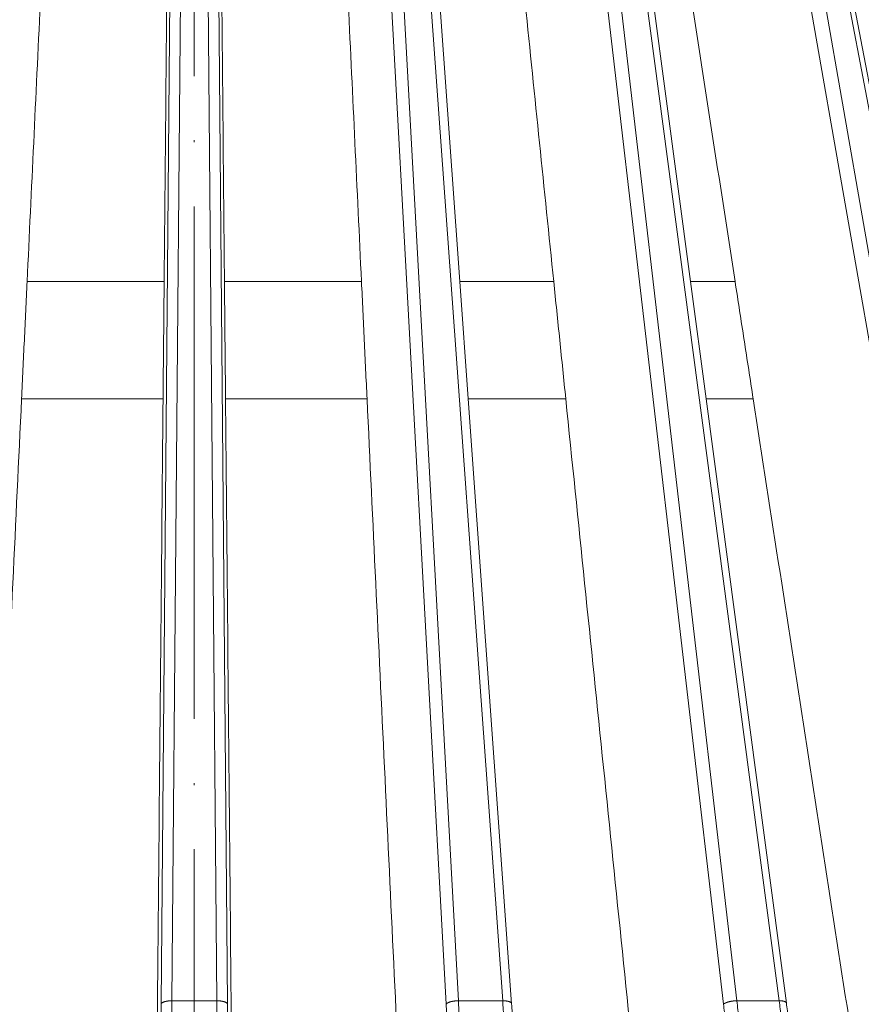
# Model space of a CAD drawing. Units: millimetres. Extents: x 2673 to 4786, y 0 to 1485.
# Drawn here: x 3279 to 3318, y 1076 to 1122 of the extents above; entities that cross this region are included whole.
import ezdxf

# ---------------------------------------------------------------- set-up
doc = ezdxf.new("R2010")
doc.units = ezdxf.units.MM
doc.linetypes.add('ACAD_ISO04W100', pattern=[30, 24, -3, 0, -3])
for name, color, linetype, lineweight in [('вспомогательный', 140, 'Continuous', 20), ('Оси', 10, 'ACAD_ISO04W100', 13), ('Основной', 7, 'Continuous', 30)]:
    doc.layers.add(name, color=color, linetype=linetype, lineweight=lineweight)

# ---------------------------------------------------------------- blocks, each defined once
blk = doc.blocks.new('157 маск')
blk.add_wipeout([(22276.72649344258, 2831.0808633159363), (22276.726493442588, 2829.5828633159363), (22288.22527486273, 2829.5828633159363), (22288.22573063066, 2809.585352160845), (22288.240678749262, 2809.4144823540205), (22288.72853330323, 2806.6451428717687), (22288.841868628493, 2806.224642867921), (22289.027031465994, 2805.825714984807), (22289.277163720173, 2805.47128817669), (22289.584753302195, 2805.163155140879), (22289.941679035026, 2804.91365385316), (22290.336977329545, 2804.7295332917274), (22290.75846642018, 2804.6168042652857), (22291.190893403334, 2804.579263315936), (22295.18443464561, 2804.5792633159363), (22295.269171201773, 2804.9092248362285), (22295.300640762995, 2805.251208215792), (22295.302061968952, 2805.284109484506), (22295.325903431083, 2805.9485297018146), (22295.625307097787, 2819.259196930076), (22295.668733114297, 2819.9685151548915), (22295.719287441643, 2820.3249455659243), (22295.760096356484, 2820.4924045874363), (22295.852471669295, 2820.628463315936), (22298.02174425423, 2820.6291634580307), (22298.022708371704, 2820.6280629447824), (22298.188361226752, 2820.3109305806493), (22298.282479308262, 2819.9780873814066), (22298.366293620784, 2819.2874749651455), (22298.78329558556, 2807.5998031661957), (22298.58556783753, 2807.3181037987806), (22298.523326859115, 2807.20461559268), (22298.439640901786, 2806.9324731975244), (22298.438510402048, 2806.944610026364), (22298.473511610988, 2805.998663578491), (22298.564156336844, 2805.4675024264434), (22298.793166875203, 2805.025808012734), (22298.985277673444, 2804.828331626612), (22299.070561601246, 2804.764292120121), (22299.163573019487, 2804.709691935603), (22299.240683419775, 2804.672865020222), (22299.30250537353, 2804.6476723582628), (22299.364314580114, 2804.626753118546), (22299.671908349013, 2804.5794551904037), (22306.83727695391, 2804.5807075651924), (22307.04411637058, 2804.633989557654), (22307.198719698878, 2804.7381246904324), (22307.45398887809, 2805.0712348917596), (22307.504507889586, 2805.1755972799465), (22307.551030334558, 2805.2907530099183), (22307.59067718634, 2805.41204408081), (22307.592245308253, 2805.4129727869586), (22307.624445418503, 2805.5429824851753), (22307.67488662303, 2805.8988591431803), (22307.678301498676, 2805.9485297018146), (22308.51985892324, 2819.259196930057), (22308.58222817761, 2819.6679550248496), (22308.58222817761, 2819.6679550248496), (22308.58222817761, 2819.6679550248496), (22308.62980991761, 2819.8355209518545), (22308.70368187847, 2820.026974696197), (22308.804324297405, 2820.2055441922644), (22308.896014187394, 2820.3268122050818), (22308.969865471932, 2820.4073272787064), (22309.044094707002, 2820.473220061323), (22309.126010958407, 2820.530675265607), (22309.20658555011, 2820.573624457499), (22309.291708028235, 2820.605053660407), (22309.463735236575, 2820.628463315936), (22319.257190074433, 2820.628463315936), (22319.28587306977, 2820.6275137934826), (22319.349155364318, 2820.625418880408), (22319.445221199818, 2820.607357422975), (22319.53834747675, 2820.5782016482135), (22319.714327099897, 2820.49003472314), (22319.799104148846, 2820.4297771932165), (22319.883824039007, 2820.356979981335), (22319.968724630344, 2820.268487368583), (22320.047207718864, 2820.1683793624825), (22320.12058216552, 2820.055724607533), (22320.18067887592, 2819.942784675528), (22320.23527687613, 2819.818711097473), (22320.27989993806, 2819.690975315463), (22320.356183780674, 2819.2675932165357), (22320.36911931553, 2819.0847707350363), (22320.395149075375, 2818.7172293102526), (22321.307259306057, 2805.921217954867), (22321.307259306057, 2805.921217954867), (22321.317034579322, 2805.8240277402656), (22321.34484961085, 2805.699066190835), (22321.37733431918, 2805.56545751309), (22321.42370555738, 2805.4383750083525), (22321.48067629757, 2805.309734511102), (22321.549177829387, 2805.197440704108), (22321.623163881308, 2805.091045868846), (22321.706095883328, 2804.992184777038), (22321.799131969263, 2804.899622786923), (22321.89755784543, 2804.8189759345432), (22322.00797699655, 2804.745671469557), (22322.122321625116, 2804.6856788633427), (22322.244499209086, 2804.637805055675), (22322.348093536413, 2804.605520817364), (22322.43115377814, 2804.5938979519174), (22322.494569003942, 2804.585480195581), (22322.55746517132, 2804.5802410956594), (22322.621205690906, 2804.5792633159363), (22333.053930948914, 2804.5792633159363), (22333.140453265754, 2804.5848520716245), (22333.314855543613, 2804.5941612137076), (22333.506450806155, 2804.6594741212375), (22333.660816112846, 2804.7331287906777), (22333.769234424184, 2804.7988628212343), (22333.87721633225, 2804.8792971949506), (22334.00864630988, 2804.997970871002), (22334.154882317907, 2805.174000060482), (22334.26455509428, 2805.3687031379295), (22334.333450164606, 2805.538323248476), (22334.374006309055, 2805.6708416981833), (22334.404214877573, 2805.8103487856374), (22334.418760215147, 2805.9485297018146), (22335.592240545455, 2819.2591969300574), (22335.592240545455, 2819.393853080116), (22335.623591236857, 2819.533732554267), (22335.667017996224, 2819.670019763007), (22335.719333227207, 2819.794444059985), (22335.781025231892, 2819.913275743765), (22335.856648926816, 2820.0317994009556), (22335.943103151538, 2820.141907760205), (22336.066540758125, 2820.272435541736), (22336.066540758125, 2820.272435541736), (22336.23755182863, 2820.4103353003934), (22336.430401396625, 2820.512718406829), (22336.595065694095, 2820.5722448028696), (22336.595065694095, 2820.5722448028696), (22336.72510424996, 2820.6051750239276), (22336.857776272038, 2820.625108540529), (22336.984653924534, 2820.628463315936), (22351.697647000892, 2820.6352701167025), (22352.254252619987, 2820.526254931203), (22352.720205155147, 2820.233096190772), (22353.05764006297, 2819.7894563271116), (22353.2075947279, 2819.26014009269), (22354.1996428988, 2807.8799898435013), (22354.210286526963, 2807.755254481013), (22354.36835446326, 2805.9485297018146), (22354.520061026276, 2805.41223461747), (22354.848968698156, 2804.9735510346654), (22355.319184851283, 2804.6817631804297), (22355.862646510395, 2804.5792633159363), (22366.88843884761, 2804.579302428747), (22367.43435682444, 2804.6815522748657), (22367.904979036426, 2804.9756600903493), (22368.233277620027, 2805.416030917695), (22368.380981469905, 2805.94902370441), (22368.518733775545, 2807.5954771236497), (22368.54868702421, 2807.8657632719105), (22369.54672343838, 2819.259223829583), (22369.696510701036, 2819.7923035522836), (22370.0282607849, 2820.2348888881097), (22370.501928438294, 2820.5285748924657), (22371.041019796092, 2820.628463315936), (22385.76589580088, 2820.628463315936), (22386.026733072496, 2820.613654898056), (22386.23637574099, 2820.5473417381145), (22386.394887911025, 2820.4731149325626), (22386.505805859342, 2820.407241347426), (22386.613937890972, 2820.3289740115447), (22386.7177230255, 2820.237784958194), (22386.812355156213, 2820.136141259924), (22386.895646756588, 2820.0284574881944), (22386.967869293727, 2819.9161625321817), (22387.030085365084, 2819.7972194280637), (22387.083751935043, 2819.6693981305043), (22387.125904712433, 2819.5369366659174), (22387.157661170386, 2819.39742268853), (22387.173572960175, 2819.2591969300574), (22388.33178951031, 2805.9485297018146), (22388.345703035193, 2805.814072582523), (22388.373887339374, 2805.6817730512716), (22388.414588380117, 2805.54546133124), (22388.46691680824, 2805.4139434392036), (22388.530967156843, 2805.288846312683), (22388.60131641064, 2805.177142375899), (22388.680150827106, 2805.0722759931164), (22388.769952653496, 2804.9731323882593), (22388.870565634585, 2804.881595502471), (22388.978260512886, 2804.79797214875), (22389.089725256574, 2804.7331872506406), (22389.209332965842, 2804.675884375809), (22389.209332965842, 2804.675884375809), (22389.328441153226, 2804.6337821635534), (22389.448228515197, 2804.603200856102), (22389.56751026347, 2804.587488391233), (22389.651370989, 2804.5806844328436), (22389.696618776543, 2804.5792633159363), (22400.129344034558, 2804.5792633159363), (22400.15208211985, 2804.5796362488472), (22400.19741850289, 2804.5803390247434), (22400.260000541686, 2804.5859055297965), (22400.326748247935, 2804.596135519562), (22400.40735093051, 2804.6110043621447), (22400.511017466622, 2804.639462738597), (22400.630463698446, 2804.687075535797), (22400.32221160744, 2804.5943461816514), (22400.511017466622, 2804.639462738597), (22400.630463698446, 2804.687075535797), (22400.742051035042, 2804.745328035661), (22400.853081781297, 2804.8188472376814), (22400.953754438386, 2804.901737409381), (22401.077704221927, 2805.0256120083295), (22401.210330077218, 2805.200355263158), (22401.313232872653, 2805.4008332462486), (22401.373320290117, 2805.566585802765), (22401.409190517275, 2805.6975260157037), (22401.43465412655, 2805.8282084188486), (22401.4472829923, 2805.9643596866867), (22402.394368493588, 2819.2674571872285), (22402.405241683595, 2819.363348915148), (22402.4266816123, 2819.5542966180656), (22402.49666346245, 2819.7756934567815), (22402.570126446557, 2819.9443173334744), (22402.634572447, 2820.064101646868), (22402.707717340145, 2820.1744929545775), (22402.783810374538, 2820.2734846071685), (22402.86672209337, 2820.356977145189), (22402.951428401248, 2820.4297627519727), (22403.036219910588, 2820.4900338161406), (22403.12202043659, 2820.53865659425), (22403.21224799763, 2820.578218286242), (22403.30536534516, 2820.607365250694), (22403.401405793655, 2820.6254197574117), (22403.497954027505, 2820.628559446264), (22413.315748623267, 2820.6272284144175), (22413.374026064812, 2820.624741134735), (22413.46297988915, 2820.6041459820435), (22413.54797166608, 2820.5717746162613), (22413.62819457242, 2820.5280849949154), (22413.70606662805, 2820.4735115890153), (22413.78019547927, 2820.4078031757285), (22413.854120555952, 2820.327326043571), (22413.92151167259, 2820.2382822492054), (22413.984705646606, 2820.1371978264488), (22414.038951588824, 2820.032948197126), (22414.08895895923, 2819.9179272041283), (22414.147130603666, 2819.7533794051806), (22414.230690802226, 2819.2591969300574), (22415.075666063498, 2805.898827648141), (22415.08196586706, 2805.8072162588287), (22415.10162125084, 2805.6681771761), (22415.126864200058, 2805.5396139452114), (22415.17047571276, 2805.372195949798), (22415.238741353438, 2805.1813799706224), (22415.33111235571, 2805.0053545025844), (22415.416245288132, 2804.883595083946), (22415.483032987562, 2804.8046314922162), (22415.553607466365, 2804.7365799658924), (22415.62554865194, 2804.6814234106478), (22415.70183656209, 2804.6363082684657), (22415.782132839835, 2804.6029396469285), (22415.86415740118, 2804.582655668096), (22415.917619402346, 2804.580323106669), (22415.94190981243, 2804.5792633159363), (22423.065208808996, 2804.5792633159363), (22423.105749282004, 2804.5798424214663), (22423.146673471547, 2804.581688488106), (22423.188109390772, 2804.5881866711693), (22423.23070094706, 2804.595186444494), (22423.271999095665, 2804.6054114650206), (22423.31416735407, 2804.6175615124343), (22423.356276775834, 2804.632144805966), (22423.398165118168, 2804.649189039002), (22423.449026116017, 2804.647998817885), (22423.51081624391, 2804.6732864678424), (22423.57313440767, 2804.7031541706847), (22423.638705074205, 2804.7397438826074), (22423.711677659834, 2804.7887977565265), (22423.778677370756, 2804.8388878290716), (22423.83103353881, 2804.8868320624806), (22423.87532643319, 2804.9308552840266), (22423.91743750529, 2804.977185380584), (22423.97455311186, 2805.04670445305), (22424.04055530944, 2805.1423917682705), (22424.04055530944, 2805.1423917682705), (22424.105543708476, 2805.261609060138), (22424.15470444258, 2805.3746946580172), (22424.187838767146, 2805.4696063521906), (22424.210348526834, 2805.5468247615277), (22424.226160454728, 2805.609573839042), (22424.239979175705, 2805.6735039858854), (22424.251195599052, 2805.735605683843), (22424.26094024156, 2805.801521884774), (22424.27396280025, 2805.937652552957), (22424.277038114476, 2805.998663578495), (22424.312106396665, 2806.9487255677686), (22424.29177631776, 2807.060984517846), (22424.26630409615, 2807.127363044744), (22424.2269806382, 2807.2088735318503), (22424.164981651975, 2807.318106803935), (22424.00573272959, 2807.5483792116506), (22423.9672541399, 2807.599803166194), (22424.38490253798, 2819.2852057686055), (22424.392362592786, 2819.430801520212), (22424.402499177508, 2819.55278934367), (22424.418919391144, 2819.6954625120275), (22424.436558304824, 2819.8139634062563), (22424.449305360704, 2819.88659952544), (22424.465103822193, 2819.965569980486), (22424.48221168096, 2820.0413767347427), (22424.500533398965, 2820.1139056720986), (22424.519973332855, 2820.18304235665), (22424.5371846795, 2820.2382450631862), (22424.551760367405, 2820.2815231428517), (22424.563546002457, 2820.3147367419892), (22424.591169701536, 2820.3859301410994), (22424.67264428287, 2820.550325864082), (22424.702786534453, 2820.596354062297), (22424.728190892496, 2820.628463315936), (22426.89807805617, 2820.628463315936), (22426.96117164001, 2820.5677490397675), (22426.98262228923, 2820.5162822258803), (22427.004610272557, 2820.444294202211), (22427.027044079743, 2820.346959023902), (22427.05219382029, 2820.20664684941), (22427.076813870226, 2820.0199824186047), (22427.09478843358, 2819.8292634828094), (22427.12524262771, 2819.2591969300593), (22427.424646294374, 2805.9485297018146), (22427.428651385202, 2805.678605779486), (22427.439174632364, 2805.4212742046107), (22427.453434159597, 2805.1871691984657), (22427.472165577943, 2804.9842523797497), (22427.490893169383, 2804.817279501679), (22427.515230946858, 2804.6980029092083), (22427.56611507986, 2804.5792633159363), (22431.58228089601, 2804.579439257769), (22431.733507006964, 2804.584227078081), (22431.879738123906, 2804.5974731630467), (22432.10425176818, 2804.6350228153683), (22432.363938192142, 2804.7054190656004), (22432.65075339617, 2804.822833103759), (22432.920915548788, 2804.9747620288767), (22433.202435174164, 2805.182611660048), (22433.479428826988, 2805.458671574946), (22433.718078328868, 2805.796480761625), (22433.891354370728, 2806.1515005084775), (22433.97305759246, 2806.4132011761976), (22434.021641217656, 2806.645142871769), (22434.14369938603, 2807.3374776372757), (22434.26575701724, 2808.029812481669), (22434.38781426202, 2808.7221473789828), (22434.469185409693, 2809.183704027945), (22434.5098709762, 2809.414482354022), (22434.524077287864, 2809.58507375088), (22434.523983424573, 2829.5828633159363), (22446.024056282873, 2829.5828633159363), (22446.024056282873, 2831.080863315937), (22445.875385067782, 2831.436927261646), (22445.52405628287, 2831.5808633159363), (22439.125274862727, 2831.5808633159363), (22439.124766213732, 2832.4797432733853), (22438.973602723396, 2834.2149754119746), (22438.51290162916, 2835.8970999097924), (22415.587164162418, 2898.898275263412), (22414.987097119047, 2900.230949267818), (22414.33435751097, 2901.241081488901), (22414.124831142202, 2901.5801121905097), (22413.270686342443, 2902.521383743413), (22412.932845375766, 2902.8472328469798), (22412.483947312492, 2903.215684875424), (22411.90693768071, 2903.6872697269428), (22410.865802778608, 2904.3008994789416), (22410.617903848124, 2904.447373396368), (22410.3637110054, 2904.549662597172), (22409.19669785852, 2905.0185056762857), (22407.726358747554, 2905.361016319788), (22406.196105464962, 2905.474931830088), (22316.553532493108, 2905.4613027323417), (22316.55474361319, 2905.4773569781187), (22315.604620332837, 2905.4040862720426), (22315.042816194073, 2905.3637580921786), (22313.532277256545, 2905.012283962016), (22312.101122825006, 2904.43197728986), (22310.812901110134, 2903.6630155865428), (22309.642233433555, 2902.704449777011), (22308.582825883008, 2901.5214804424177), (22307.79872623561, 2900.308140705951), (22307.158412068035, 2898.8994647491927), (22284.22834865487, 2835.8897239133703), (22284.014031881794, 2835.107211420167), (22283.774660187257, 2834.2103354894643), (22283.634694829016, 2832.4807537500005), (22283.62527486273, 2831.5808633159363), (22277.226493442584, 2831.5808633159363), (22277.139861539476, 2831.5729613534354), (22277.054995238963, 2831.550605363155), (22276.973783468107, 2831.5131696247263), (22276.90495649234, 2831.464134080001), (22276.842423428785, 2831.4013896733377), (22276.794508483996, 2831.33210719403), (22276.75694803999, 2831.251752172378), (22276.73359965586, 2831.1660190587136)]).dxf.layer = 'вспомогательный'
at = {"layer": 'вспомогательный', "linetype": 'Continuous'}
for p, q in [((22360.32241622345, 2835.899633294855), (22360.87220742339, 2898.899464749193)), ((22362.428133502, 2835.899633294855), (22361.87834230206, 2898.899464749193)), ((22373.73483466054, 2835.899633294855), (22370.2945095713, 2898.899464749193)), ((22375.80856136211, 2835.899633294855), (22371.28535900038, 2898.899464749193)), ((22386.77171412742, 2835.899633294855), (22379.44580528594, 2898.899464749193)), ((22388.75044111553, 2835.899633294855), (22380.39126280693, 2898.899464749193)), ((22399.03693563845, 2835.899633294855), (22388.04803707779, 2898.899464749193)), ((22400.86054029486, 2835.899633294855), (22388.91937544235, 2898.899464749193)), ((22359.82250918481, 2835.735460053197), (22360.37230038476, 2898.735291507536)), ((22362.92804054064, 2835.735460053197), (22362.37824934069, 2898.735291507536)), ((22373.16211480812, 2835.735460053197), (22369.72178971888, 2898.735291507536)), ((22386.14358326412, 2835.735460053197), (22378.81767442264, 2898.735291507536)), ((22398.37247920271, 2835.735460053197), (22387.38358064205, 2898.735291507536)), ((22399.6702446779, 2843.453922097844), (22389.17570563689, 2898.821568298315)), ((22373.79837290369, 2869.572456396989), (22371.93116075786, 2895.579263315936)), ((22384.60353284513, 2869.572456396989), (22381.15280081531, 2895.579263315936)), ((22359.96407557229, 2869.572456397497), (22353.55066685639, 2869.572456397146)), ((22369.19988286902, 2869.572456397793), (22362.78647415315, 2869.572456397064)), ((22374.19276798927, 2864.079263315936), (22373.79837290369, 2869.572456396989)), ((22378.19794341099, 2869.572456397144), (22373.79837290369, 2869.572456396989)), ((22386.68485568171, 2869.572456397472), (22384.60353284513, 2869.572456396989)), ((22385.33240115141, 2864.079263315936), (22384.60353284513, 2869.572456396989)), ((22359.91321041172, 2864.079263316032), (22353.29094923064, 2864.079263315953)), ((22369.4596004948, 2864.079263316032), (22362.83733931373, 2864.07926331595)), ((22378.76035243442, 2864.079263316033), (22374.19276798927, 2864.079263315936)), ((22376.22568966322, 2835.764429581685), (22374.19276798927, 2864.079263315936)), ((22389.08540011595, 2835.794389673427), (22385.33240115141, 2864.079263315936)), ((22387.53286758931, 2864.079263315953), (22385.33240115141, 2864.079263315936)), ((22360.32241622345, 2835.899633294855), (22362.428133502, 2835.899633294855)), ((22373.73483466054, 2835.899633294855), (22375.80856136211, 2835.899633294855)), ((22386.77171412742, 2835.899633294855), (22388.75044111553, 2835.899633294855))]:
    blk.add_line(p, q, dxfattribs=at)
for points in [[(22354.78026675876, 2895.579263315994), (22354.47286667499, 2889.077561769743), (22354.16546666967, 2882.575860090435), (22353.85806673279, 2876.074158295076), (22353.55066685639, 2869.572456397146)], [(22360.20489000095, 2895.579263316961), (22360.14468640398, 2889.077561770565), (22360.08448279962, 2882.575860091111), (22360.02427918881, 2876.07415829559), (22359.96407557229, 2869.572456397497)], [(22362.5456597245, 2895.579263315993), (22362.60586332147, 2889.077561769743), (22362.66606692583, 2882.575860090435), (22362.72627053664, 2876.074158295066), (22362.78647415315, 2869.572456397064)], [(22367.97028296667, 2895.579263316203), (22368.27768305044, 2889.077561770062), (22368.58508305574, 2882.575860090864), (22368.89248299262, 2876.074158295614), (22369.19988286902, 2869.572456397793)], [(22375.53528994841, 2895.579263316048), (22376.20095351693, 2889.077561769783), (22376.86661693831, 2882.575860090461), (22377.53228023136, 2876.074158295088), (22378.19794341099, 2869.572456397144)], [(22382.67005203705, 2895.579263316239), (22383.67375323962, 2889.07756177001), (22384.67745423084, 2882.575860090723), (22385.68115503774, 2876.074158295383), (22386.68485568171, 2869.572456397472)], [(22353.55066685639, 2869.572456397146), (22353.48573744654, 2868.199158132702), (22353.420808039, 2866.825859864314), (22353.35587863372, 2865.452561592065), (22353.29094923064, 2864.079263315953)], [(22359.96407557229, 2869.572456397497), (22359.95135928247, 2868.199158132684), (22359.93864299243, 2866.825859864242), (22359.92592670218, 2865.452561592011), (22359.91321041172, 2864.079263316032)], [(22362.78647415315, 2869.572456397064), (22362.79919044298, 2868.199158134265), (22362.81190673302, 2866.825859866123), (22362.82462302327, 2865.452561593658), (22362.83733931373, 2864.07926331595)], [(22369.19988286902, 2869.572456397793), (22369.26481227892, 2868.199158132722), (22369.32974168646, 2866.825859864242), (22369.39467109174, 2865.452561592011), (22369.4596004948, 2864.079263316032)], [(22378.19794341099, 2869.572456397144), (22378.33854567328, 2868.199158132641), (22378.4791479312, 2866.825859864243), (22378.61975018488, 2865.452561592012), (22378.76035243442, 2864.079263316033)], [(22386.68485568171, 2869.572456397472), (22386.89685866788, 2868.199158132673), (22387.10886164774, 2866.825859864235), (22387.3208646215, 2865.452561591997), (22387.53286758931, 2864.079263315953)], [(22353.29094923064, 2864.079263315953), (22352.88320271724, 2855.455163487029), (22352.47545627741, 2846.831063533297), (22352.06770990108, 2838.206963471853), (22351.65996358039, 2829.582863315936)], [(22359.91321041172, 2864.079263316032), (22359.83335407942, 2855.455163487283), (22359.75349774018, 2846.831063533548), (22359.67364139496, 2838.206963472084), (22359.59378504449, 2829.582863316235)], [(22362.83733931373, 2864.07926331595), (22362.91719564603, 2855.455163487063), (22362.99705198526, 2846.831063533366), (22363.07690833049, 2838.206963471971), (22363.15676468095, 2829.582863316192)], [(22369.4596004948, 2864.079263316032), (22369.86734700818, 2855.455163487346), (22370.27509344801, 2846.831063533685), (22370.68283982434, 2838.206963472291), (22371.09058614502, 2829.582863316513)], [(22378.76035243442, 2864.079263316033), (22379.64331262203, 2855.455163487103), (22380.52627267169, 2846.831063533376), (22381.40923260226, 2838.206963471955), (22382.29219242846, 2829.58286331615)], [(22387.53286758931, 2864.079263315953), (22388.78710284009, 2855.95466347029), (22390.04133791369, 2847.830063512401), (22391.29557283303, 2839.705463457204), (22392.54980761631, 2831.580863315936)], [(22359.82250918481, 2835.735460053197), (22359.81509168616, 2834.945392236964), (22359.80646156939, 2834.135911640234), (22359.79669105671, 2833.313908754392), (22359.78586325916, 2832.486268691603)], [(22360.32241622345, 2835.899633294855), (22360.30032625834, 2835.899636486356), (22360.27790004239, 2835.89929716507), (22360.25519943548, 2835.898598773646), (22360.232292671, 2835.897526686375), (22360.20925353872, 2835.896067531472), (22360.18616135939, 2835.89421062), (22360.16310001568, 2835.891946942132), (22360.14015748608, 2835.889270880208), (22360.1174248012, 2835.886178833634), (22360.09499509429, 2835.882671183465), (22360.0729626006, 2835.878750516693), (22360.0514212298, 2835.874423795035), (22360.03046375875, 2835.869700174482), (22360.01017998253, 2835.864593321286), (22359.99065626628, 2835.859118855426), (22359.97197337464, 2835.85329675258), (22359.95420653957, 2835.847148477426), (22359.93742309211, 2835.840699409757), (22359.92168316787, 2835.833975771141), (22359.90703726532, 2835.827007012191), (22359.8935276522, 2835.819822670532), (22359.88118595383, 2835.812454649244), (22359.87003524997, 2835.804934173253), (22359.86008776695, 2835.797293872232), (22359.85299853778, 2835.791115836134), (22359.84667951593, 2835.784897432621), (22359.84112502039, 2835.77865414727), (22359.83632549569, 2835.772401353545), (22359.82894024205, 2835.75992473573), (22359.82439011531, 2835.747577057167), (22359.82312815384, 2835.741484865547), (22359.82250918481, 2835.735460053197)], [(22360.32241622345, 2835.899633294855), (22360.31499880875, 2835.067991790858), (22360.30636860802, 2834.215898122546), (22360.2965980742, 2833.350630147188), (22360.2857702978, 2832.479431861598)], [(22362.92804054064, 2835.735460053197), (22362.92742157161, 2835.741484865547), (22362.92615961014, 2835.747577057167), (22362.9216094834, 2835.75992473573), (22362.91422422976, 2835.772401353545), (22362.90942470506, 2835.77865414727), (22362.90387020952, 2835.784897432621), (22362.89755118768, 2835.791115836134), (22362.8904619585, 2835.797293872232), (22362.88051447548, 2835.804934173253), (22362.86936377162, 2835.812454649244), (22362.85702207325, 2835.819822670532), (22362.84351246013, 2835.827007012191), (22362.82886655758, 2835.833975771141), (22362.81312663334, 2835.840699409757), (22362.79634318589, 2835.847148477426), (22362.77857635081, 2835.85329675258), (22362.75989345917, 2835.859118855426), (22362.74036974292, 2835.864593321286), (22362.7200859667, 2835.869700174482), (22362.69912849565, 2835.874423795035), (22362.67758712485, 2835.878750516693), (22362.65555463116, 2835.882671183465), (22362.63312492425, 2835.886178833634), (22362.61039223937, 2835.889270880208), (22362.58744970976, 2835.891946942132), (22362.56438836606, 2835.89421062), (22362.54129618673, 2835.896067531472), (22362.51825705445, 2835.897526686375), (22362.49535028997, 2835.898598773645), (22362.47264968306, 2835.89929716507), (22362.45022346711, 2835.899636486356), (22362.428133502, 2835.899633294855)], [(22362.428133502, 2835.899633294855), (22362.4355509167, 2835.067991791572), (22362.44418111743, 2834.215898122548), (22362.45473419069, 2833.284901336805), (22362.46477942766, 2832.479431861598)], [(22362.92804054064, 2835.735460053197), (22362.93485329653, 2835.005964353735), (22362.94408815606, 2834.135911640236), (22362.95306882085, 2833.377396120949), (22362.96468646629, 2832.486268691603)], [(22373.73483466054, 2835.899633294855), (22373.71298986127, 2835.899636486492), (22373.69064906974, 2835.89929716507), (22373.66786564911, 2835.898598774645), (22373.64470000313, 2835.897526686375), (22373.62121884227, 2835.896067533829), (22373.59749538337, 2835.89421062), (22373.57360843046, 2835.891946946384), (22373.54964215086, 2835.889270880208), (22373.52568502948, 2835.886178840313), (22373.50182916318, 2835.882671183465), (22373.47816918727, 2835.878750526255), (22373.45480107885, 2835.874423795035), (22373.43182118963, 2835.869700187197), (22373.40932460477, 2835.864593321286), (22373.3874044363, 2835.859118871232), (22373.36614983615, 2835.85329675258), (22373.34564570141, 2835.847148495727), (22373.32597047625, 2835.840699409757), (22373.30719639082, 2835.833975790507), (22373.28938719899, 2835.827007012191), (22373.27259901932, 2835.819822688344), (22373.25687814248, 2835.812454649244), (22373.24226247524, 2835.804934185427), (22373.22877951879, 2835.797293872232), (22373.21644834714, 2835.789565026062), (22373.20527781763, 2835.781779334562), (22373.19526895382, 2835.773966646541), (22373.18641341663, 2835.766156358989), (22373.17869611491, 2835.758375643667), (22373.17209395114, 2835.750650537161), (22373.16657845176, 2835.743004677313), (22373.16211480812, 2835.735460053197)], [(22373.16211480812, 2835.735460053197), (22373.20028518973, 2834.883829523657), (22373.22073596805, 2834.135911640234), (22373.22990315683, 2833.31390875365), (22373.22551214817, 2832.486268691603)], [(22373.73483466054, 2835.899633294855), (22373.77305991847, 2835.068161200466), (22373.79737292449, 2834.215898122546), (22373.8077185213, 2833.284940898726), (22373.80346813384, 2832.479431861598)], [(22376.22568966322, 2835.764429581685), (22376.2250858206, 2835.769548041409), (22376.22400040373, 2835.774674283229), (22376.21988967987, 2835.785882554804), (22376.21332228894, 2835.797003169103), (22376.2090944144, 2835.802501829711), (22376.20423007435, 2835.807943931045), (22376.19872645543, 2835.813317476996), (22376.19258367019, 2835.818610772862), (22376.18416626482, 2835.82498576823), (22376.17479812339, 2835.83120038997), (22376.16449469585, 2835.837233185946), (22376.15327819323, 2835.843064382043), (22376.14117589684, 2835.848674276752), (22376.12822139067, 2835.854045305024), (22376.11445294834, 2835.859160365917), (22376.09991433426, 2835.864004844871), (22376.08465329483, 2835.868564940617), (22376.06872196176, 2835.872829561089), (22376.05217548, 2835.876788696578), (22376.03507207087, 2835.880435131226), (22376.01747183347, 2835.883762897764), (22375.99943654024, 2835.886768769145), (22375.98102864633, 2835.889450823257), (22375.96231089648, 2835.89180969839), (22375.94334556755, 2835.89384729118), (22375.92419396359, 2835.89556777548), (22375.90491590207, 2835.896976451639), (22375.88556916535, 2835.898080540675), (22375.84688897859, 2835.89940857693), (22375.80856136211, 2835.899633294855)], [(22375.80856136211, 2835.899633294855), (22375.86139139558, 2835.068188012777), (22375.90270725824, 2834.215898122549), (22375.93027355711, 2833.417532322126), (22375.94937321881, 2832.479431861598)], [(22376.22568966322, 2835.764429581685), (22376.28007879849, 2834.907029260965), (22376.31676850759, 2834.149901186333), (22376.34526518036, 2833.326606533844), (22376.36250378649, 2832.486165466133)], [(22386.77171412742, 2835.899633294855), (22386.75077823717, 2835.899636486643), (22386.72920168369, 2835.89929716507), (22386.70702771217, 2835.898598775676), (22386.68430706098, 2835.897526686376), (22386.66109733506, 2835.896067536192), (22386.63746342158, 2835.89421062), (22386.61347665302, 2835.891946950534), (22386.58921482613, 2835.889270880208), (22386.56476119431, 2835.886178846675), (22386.54020401599, 2835.882671183465), (22386.51563545599, 2835.878750535162), (22386.49115063636, 2835.874423795035), (22386.46684656405, 2835.869700198834), (22386.44282071511, 2835.864593321286), (22386.41917013195, 2835.859118885567), (22386.39598962928, 2835.85329675258), (22386.37337120901, 2835.847148512439), (22386.35140202152, 2835.840699409757), (22386.33016422509, 2835.83397580891), (22386.30973285815, 2835.827007012191), (22386.29017622445, 2835.819822707304), (22386.27155382786, 2835.812454649244), (22386.25391730161, 2835.804934203289), (22386.23730852982, 2835.797293872232), (22386.22176107259, 2835.789565040632), (22386.20729855627, 2835.781779334563), (22386.19393648845, 2835.773966655267), (22386.18168095505, 2835.766156358989), (22386.17053067896, 2835.758375644347), (22386.16047602674, 2835.750650537161), (22386.15150114591, 2835.743004669625), (22386.14358326412, 2835.735460053197)], [(22386.14358326412, 2835.735460053197), (22386.21676227777, 2835.005953267851), (22386.27509202512, 2834.135911640235), (22386.30291837504, 2833.313908749914), (22386.30509757378, 2832.486268691603)], [(22386.77171412742, 2835.899633294855), (22386.85441843372, 2835.068167906004), (22386.91093807723, 2834.215898122547), (22386.94186754016, 2833.28494001863), (22386.94354160632, 2832.479431861598)], [(22389.08540011595, 2835.794389673427), (22389.08481776286, 2835.797854737652), (22389.08399057034, 2835.801301470415), (22389.08020616102, 2835.811121938597), (22389.07431649008, 2835.820695837411), (22389.0662991701, 2835.829952513312), (22389.05616362246, 2835.838825508789), (22389.04924447108, 2835.8438251761), (22389.04161948355, 2835.848658177712), (22389.0333033676, 2835.853312661155), (22389.02431448795, 2835.857778117512), (22389.01467384646, 2835.862044331157), (22389.00440571482, 2835.866102580033), (22388.99353672399, 2835.86994459038), (22388.98209626736, 2835.87356366678), (22388.97011569784, 2835.876953687313), (22388.95762853388, 2835.8801101305), (22388.94466976414, 2835.883029132546), (22388.93127589253, 2835.885708393479), (22388.90333332825, 2835.890342097516), (22388.87410827812, 2835.894014805965), (22388.84391024394, 2835.89674174375), (22388.81304287912, 2835.898556830014), (22388.78179653245, 2835.899502371668), (22388.75044111553, 2835.899633294855)], [(22388.75044111553, 2835.899633294855), (22388.84062089895, 2835.131650789909), (22388.91982471694, 2834.215898122549), (22388.9705865862, 2833.284940410275), (22388.99114040627, 2832.479431861598)], [(22389.08540011595, 2835.794389673427), (22389.17264514206, 2835.054704187191), (22389.25001503711, 2834.16649948221), (22389.29465342964, 2833.386832305802), (22389.32008904993, 2832.485857044423)]]:
    blk.add_spline(points, degree=3, dxfattribs=at)

msp = doc.modelspace()

# ---------------------------------------------------------------- block references
at = {"layer": 'Основной', "color": 7}
msp.add_blockref('157 маск', (-19074.1783129984, -1759.628035626494), dxfattribs=at)

# ---------------------------------------------------------------- next in the draw order: linework, layer by layer
at = {"layer": 'Оси'}
msp.add_line((3287.196961864329, 577.7676892447216), (3287.196961864329, 1168.311209853491), dxfattribs=at)

doc.saveas('drawing.dxf')
